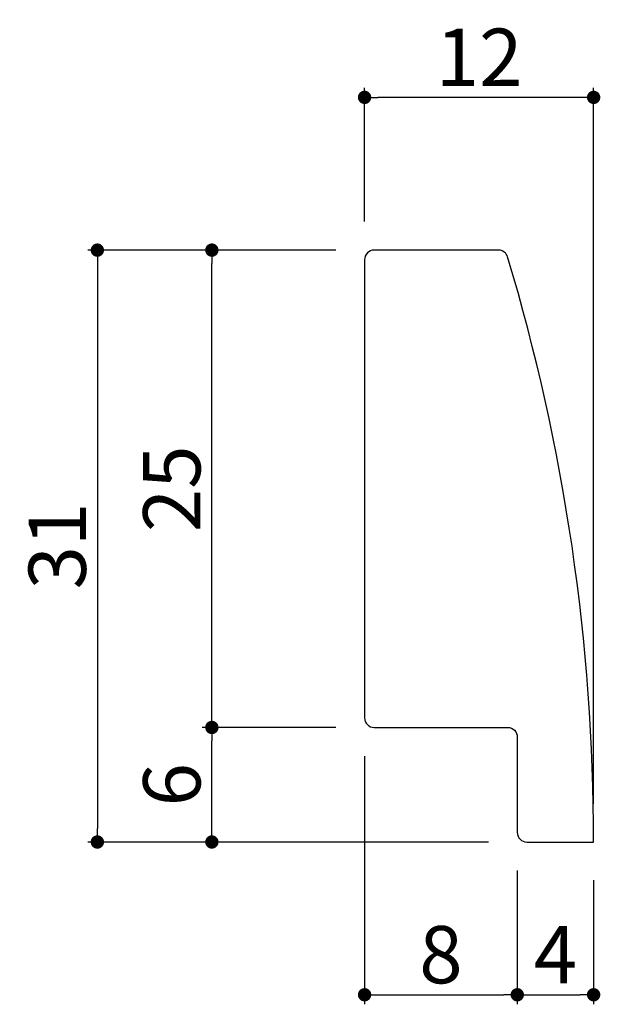
# Model space of a CAD drawing. Extents: x 89.9 to 120.3, y 26.1 to 77.6.
import ezdxf

# ---------------------------------------------------------------- set-up
doc = ezdxf.new("R2010")
doc.units = 0
doc.header["$LTSCALE"] = 0.5
doc.layers.get('0').update_dxf_attribs({"linetype": 'CONTINUOUS'})
doc.layers.get('DEFPOINTS').update_dxf_attribs({"color": 165, "linetype": 'CONTINUOUS'})
doc.layers.add('L-1', color=1, linetype='CONTINUOUS')
doc.layers.add('SUNPO', color=7, linetype='CONTINUOUS')
doc.styles.add('DIMSTAND', font='simplex.shx', dxfattribs={"width": 0.6, "bigfont": 'bigfont.shx'})
doc.dimstyles.new('ADD1-001', dxfattribs={"dimtxt": 3, "dimasz": 0.7, "dimexe": 0.5, "dimexo": 2, "dimgap": 0.6, "dimtad": 0, "dimdec": 8, "dimdsep": 46, "dimtxsty": 'DIMSTAND', "dimblk1": 'DOT', "dimblk2": 'DOT', "dimsah": 1, "dimcen": -2.5, "dimclrd": 256, "dimclre": 256, "dimclrt": 3, "dimadec": 0, "dimazin": 0, "dimtfac": 1, "dimtdec": 8, "dimtix": 1, "dimtmove": 2, "dimatfit": 3, "dimldrblk": 'ORIGIN', "dimfxl": 1, "dimtvp": 0.7, "dimtolj": 1, "dimarcsym": 0})

# ---------------------------------------------------------------- blocks, each defined once
blk = doc.blocks.new('_Dot')
at = {"color": 0, "linetype": 'ByBlock', "lineweight": -2}
blk.add_line((-0.5, 0), (-1, 0), dxfattribs=at)
at = {"color": 0, "linetype": 'ByBlock', "const_width": 0.5}
blk.add_lwpolyline([(-0.25, 0, 1), (0.25, 0, 1)], format="xyb", close=True, dxfattribs=at)
blk = doc.blocks.new('*D44')
at = {"layer": 'DEFPOINTS', "color": 0}
for p in [(107.977, 73.556), (107.977, 65.056), (119.977, 34.556)]:
    blk.add_point(p, dxfattribs=at)
at = {"layer": 'SUNPO', "lineweight": -2}
for p, q in [((107.977, 67.056), (107.977, 74.056)), ((119.977, 36.556), (119.977, 74.056)), ((119.277, 73.556), (108.677, 73.556))]:
    blk.add_line(p, q, dxfattribs=at)
at = {"layer": 'SUNPO', "lineweight": -2, "xscale": 0.7, "yscale": 0.7, "zscale": 0.7, "rotation": 180}
blk.add_blockref('_Dot', (107.977, 73.556), dxfattribs=at)
at = {"layer": 'SUNPO', "lineweight": -2, "xscale": 0.7, "yscale": 0.7, "zscale": 0.7}
blk.add_blockref('_Dot', (119.977, 73.556), dxfattribs=at)
at = {"layer": 'SUNPO', "color": 3, "insert": (113.977, 75.656), "char_height": 3, "attachment_point": 5, "style": 'DIMSTAND'}
blk.add_mtext('\\A1;12', dxfattribs=at)
blk = doc.blocks.new('_ORIGIN')
at = {"color": 0, "linetype": 'ByBlock'}
blk.add_line((-0.5, 0), (-1, 0), dxfattribs=at)
blk.add_circle((0, 0), 0.5, dxfattribs=at)
blk = doc.blocks.new('*D45')
at = {"layer": 'DEFPOINTS', "color": 0}
for p in [(108.477, 65.556), (93.977, 34.556), (116.477, 34.556)]:
    blk.add_point(p, dxfattribs=at)
at = {"layer": 'SUNPO', "lineweight": -2}
for p, q in [((106.477, 65.556), (93.477, 65.556)), ((93.977, 64.856), (93.977, 35.256)), ((114.477, 34.556), (93.477, 34.556))]:
    blk.add_line(p, q, dxfattribs=at)
at = {"layer": 'SUNPO', "lineweight": -2, "xscale": 0.7, "yscale": 0.7, "zscale": 0.7}
for p, rotation in [((93.977, 65.556), 90), ((93.977, 34.556), 270)]:
    blk.add_blockref('_Dot', p, dxfattribs=dict(at, rotation=rotation))
at = {"layer": 'SUNPO', "color": 3, "insert": (91.877, 50.056), "char_height": 3, "attachment_point": 5, "rotation": 90, "style": 'DIMSTAND'}
blk.add_mtext('\\A1;31', dxfattribs=at)
blk = doc.blocks.new('*D53')
at = {"layer": 'DEFPOINTS', "color": 0}
for p in [(107.977, 41.056), (115.977, 35.056), (115.977, 26.556)]:
    blk.add_point(p, dxfattribs=at)
at = {"layer": 'SUNPO', "lineweight": -2}
for p, q in [((107.977, 39.056), (107.977, 26.056)), ((115.977, 33.056), (115.977, 26.056)), ((108.677, 26.556), (115.277, 26.556))]:
    blk.add_line(p, q, dxfattribs=at)
at = {"layer": 'SUNPO', "lineweight": -2, "xscale": 0.7, "yscale": 0.7, "zscale": 0.7, "rotation": 180}
blk.add_blockref('_Dot', (107.977, 26.556), dxfattribs=at)
at = {"layer": 'SUNPO', "lineweight": -2, "xscale": 0.7, "yscale": 0.7, "zscale": 0.7}
blk.add_blockref('_Dot', (115.977, 26.556), dxfattribs=at)
at = {"layer": 'SUNPO', "color": 3, "insert": (111.977, 28.656), "char_height": 3, "attachment_point": 5, "style": 'DIMSTAND'}
blk.add_mtext('\\A1;8', dxfattribs=at)
blk = doc.blocks.new('*D54')
at = {"layer": 'DEFPOINTS', "color": 0}
for p in [(99.977, 40.556), (108.477, 40.556), (116.477, 34.556)]:
    blk.add_point(p, dxfattribs=at)
at = {"layer": 'SUNPO', "lineweight": -2}
for p, q in [((106.477, 40.556), (99.477, 40.556)), ((99.977, 35.256), (99.977, 39.856)), ((114.477, 34.556), (99.477, 34.556))]:
    blk.add_line(p, q, dxfattribs=at)
at = {"layer": 'SUNPO', "lineweight": -2, "xscale": 0.7, "yscale": 0.7, "zscale": 0.7}
for p, rotation in [((99.977, 40.556), 90), ((99.977, 34.556), 270)]:
    blk.add_blockref('_Dot', p, dxfattribs=dict(at, rotation=rotation))
at = {"layer": 'SUNPO', "color": 3, "insert": (97.877, 37.556), "char_height": 3, "attachment_point": 5, "rotation": 90, "style": 'DIMSTAND'}
blk.add_mtext('\\A1;6', dxfattribs=at)
blk = doc.blocks.new('*D55')
at = {"layer": 'DEFPOINTS', "color": 0}
for p in [(99.977, 65.556), (108.477, 65.556), (108.477, 40.556)]:
    blk.add_point(p, dxfattribs=at)
at = {"layer": 'SUNPO', "lineweight": -2}
for p, q in [((106.477, 65.556), (99.477, 65.556)), ((99.977, 41.256), (99.977, 64.856)), ((106.477, 40.556), (99.477, 40.556))]:
    blk.add_line(p, q, dxfattribs=at)
at = {"layer": 'SUNPO', "lineweight": -2, "xscale": 0.7, "yscale": 0.7, "zscale": 0.7}
for p, rotation in [((99.977, 65.556), 90), ((99.977, 40.556), 270)]:
    blk.add_blockref('_Dot', p, dxfattribs=dict(at, rotation=rotation))
at = {"layer": 'SUNPO', "color": 3, "insert": (97.877, 53.056), "char_height": 3, "attachment_point": 5, "rotation": 90, "style": 'DIMSTAND'}
blk.add_mtext('\\A1;25', dxfattribs=at)
blk = doc.blocks.new('*D57')
at = {"layer": 'DEFPOINTS', "color": 0}
for p in [(115.977, 35.056), (119.977, 34.556), (119.977, 26.556)]:
    blk.add_point(p, dxfattribs=at)
at = {"layer": 'SUNPO', "lineweight": -2}
for p, q in [((115.977, 33.056), (115.977, 26.056)), ((119.977, 32.556), (119.977, 26.056)), ((116.677, 26.556), (119.277, 26.556))]:
    blk.add_line(p, q, dxfattribs=at)
at = {"layer": 'SUNPO', "lineweight": -2, "xscale": 0.7, "yscale": 0.7, "zscale": 0.7, "rotation": 180}
blk.add_blockref('_Dot', (115.977, 26.556), dxfattribs=at)
at = {"layer": 'SUNPO', "lineweight": -2, "xscale": 0.7, "yscale": 0.7, "zscale": 0.7}
blk.add_blockref('_Dot', (119.977, 26.556), dxfattribs=at)
at = {"layer": 'SUNPO', "color": 3, "insert": (117.977, 28.656), "char_height": 3, "attachment_point": 5, "style": 'DIMSTAND'}
blk.add_mtext('\\A1;4', dxfattribs=at)

msp = doc.modelspace()

# ---------------------------------------------------------------- linework, layer by layer
at = {"layer": 'L-1'}
msp.add_lwpolyline([(115.47719859, 40.55615819, -0.4142135624), (115.97719859, 40.05615819), (115.97719859, 35.05615819, 0.4142135624), (116.47719859, 34.55615819), (119.97719859, 34.55615819, 0.073095231), (115.47329341, 65.20002611, 0.3310937927), (114.99443851, 65.55615819), (108.47719859, 65.55615819, 0.4142135624), (107.97719859, 65.05615819), (107.97719859, 41.05615819, 0.4142135624), (108.47719859, 40.55615819)], format="xyb", close=True, dxfattribs=at)

# ---------------------------------------------------------------- dimensions: what is measured, and where the dimension line sits
at = {"layer": 'SUNPO'}
for base, p1, p2, picture, middle in [((107.9771985917, 73.5561581854), (119.9771985917, 34.5561581854), (107.9771985917, 65.0561581854), '*D44', (113.9771985917, 75.6561581854)), ((115.9771985917, 26.5561581854), (107.9771985917, 41.0561581854), (115.9771985917, 35.0561581854), '*D53', (111.9771985917, 28.6561581854)), ((119.97719859, 26.55615819), (115.97719859, 35.05615819), (119.97719859, 34.55615819), '*D57', (117.97719859, 28.65615819))]:
    dim = msp.add_linear_dim(base=base, p1=p1, p2=p2, dimstyle='ADD1-001', dxfattribs=at)
    dim.commit()
    dim.dimension.update_dxf_attribs({"geometry": picture, "text_midpoint": middle})
for base, p1, p2, picture, middle in [((93.9771985917, 34.5561581854), (108.4771985917, 65.5561581854), (116.4771985917, 34.5561581854), '*D45', (91.8771985917, 50.0561581854)), ((99.9771985917, 65.5561581854), (108.4771985917, 40.5561581854), (108.4771985917, 65.5561581854), '*D55', (97.8771985917, 53.0561581854)), ((99.9771985917, 40.5561581854), (116.4771985917, 34.5561581854), (108.4771985917, 40.5561581854), '*D54', (97.8771985917, 37.5561581854))]:
    dim = msp.add_linear_dim(base=base, p1=p1, p2=p2, angle=90, dimstyle='ADD1-001', dxfattribs=at)
    dim.commit()
    dim.dimension.update_dxf_attribs({"geometry": picture, "text_midpoint": middle})

doc.saveas('drawing.dxf')
